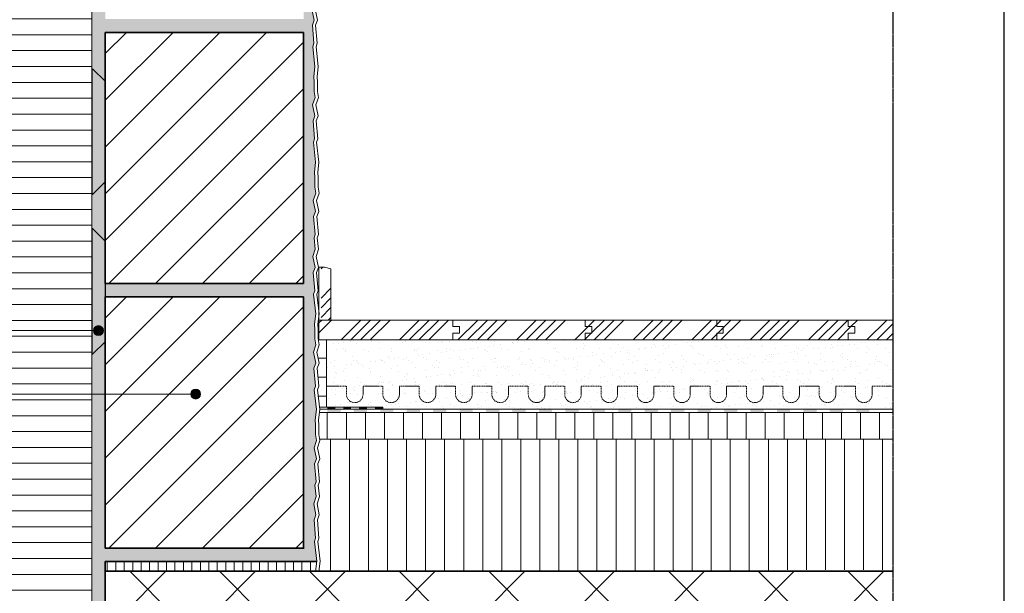
# Model space of a CAD drawing. Units: metres. Extents: x 2265 to 50869, y -5152 to 4353.
# Drawn here: x 3727 to 4621, y 987 to 1507 of the extents above; entities that cross this region are included whole.
import ezdxf

# ---------------------------------------------------------------- set-up
doc = ezdxf.new("R2010")
doc.units = ezdxf.units.M
doc.header["$MEASUREMENT"] = 0
doc.linetypes.add('Strich 1_0.5mm', pattern=[0.0015, 0.001, -0.0005])
doc.linetypes.add('Strichlin_lang', pattern=[0.01, 0.006, -0.004])
for name, color, linetype in [('001 Beschriftung 1_5', 7, 'Continuous'), ('003 Beschriftung 1_8', 7, 'Continuous'), ('050 Tragkonstruktion', 7, 'Continuous'), ('050 Tragkonstruktion Schichttrennlinien', 7, 'Continuous'), ('051 Innenausbau', 7, 'Continuous'), ('100 Fassadendämmplatte EPS', 7, 'Continuous'), ('101 Brandriegel', 7, 'Continuous'), ('160 Klebemörtel', 7, 'Continuous'), ('171 Grundputz mit Bewehrung', 7, 'Continuous')]:
    doc.layers.add(name, color=color, linetype=linetype)
pattern_1 = [(45, (-30264.31, -26.654), (-26.516504, 26.516504), []), (45, (-30255.47, -26.654), (-26.516504, 26.516504), []), (45, (-30246.632, -26.654), (-26.516504, 26.516504), []), (45, (-30237.794, -26.654), (-26.516504, 26.516504), [])]

# ---------------------------------------------------------------- blocks, each defined once
blk = doc.blocks.new('*X31')
at = {"layer": '051 Innenausbau', "linetype": 'Continuous', "lineweight": 0, "ltscale": 1000, "true_color": 0x000000}
for points in [[(0.166358, 0.143864), (0.166358, 0.143551), (0.167608, 0.143551), (0.167608, 0.143864)], [(0.168858, 0.143864), (0.168858, 0.143551), (0.170108, 0.143551), (0.170108, 0.143864)], [(0.171358, 0.143864), (0.171358, 0.143551), (0.172608, 0.143551), (0.172608, 0.143864)], [(0.173858, 0.143864), (0.173858, 0.143551), (0.175108, 0.143551), (0.175108, 0.143864)], [(0.176358, 0.143864), (0.176358, 0.143551), (0.177608, 0.143551), (0.177608, 0.143864)], [(0.178858, 0.143864), (0.178858, 0.143551), (0.180108, 0.143551), (0.180108, 0.143864)], [(0.181358, 0.143864), (0.181358, 0.143551), (0.182608, 0.143551), (0.182608, 0.143864)], [(0.183858, 0.143864), (0.183858, 0.143551), (0.185108, 0.143551), (0.185108, 0.143864)], [(0.186358, 0.143864), (0.186358, 0.143551), (0.187608, 0.143551), (0.187608, 0.143864)], [(0.188858, 0.143864), (0.188858, 0.143551), (0.190108, 0.143551), (0.190108, 0.143864)], [(0.191358, 0.143864), (0.191358, 0.143551), (0.192608, 0.143551), (0.192608, 0.143864)], [(0.193858, 0.143864), (0.193858, 0.143551), (0.195108, 0.143551), (0.195108, 0.143864)], [(0.196358, 0.143864), (0.196358, 0.143551), (0.197608, 0.143551), (0.197608, 0.143864)], [(0.198858, 0.143864), (0.198858, 0.143551), (0.200108, 0.143551), (0.200108, 0.143864)]]:
    blk.add_hatch(color=18, dxfattribs=at).paths.add_polyline_path(points)

msp = doc.modelspace()

# ---------------------------------------------------------------- hatches: boundary and pattern name
at = {"layer": '001 Beschriftung 1_5', "linetype": 'Continuous', "lineweight": 0, "ltscale": 1000, "true_color": 0x000000}
for points in [[(3793.99, 1225.14), (3794.33, 1223.42), (3795.31, 1221.96), (3796.77, 1220.98), (3798.49, 1220.64), (3800.21, 1220.98), (3801.67, 1221.96), (3802.65, 1223.42), (3802.99, 1225.14), (3802.65, 1226.86), (3801.67, 1228.32), (3800.21, 1229.3), (3798.49, 1229.64), (3796.77, 1229.3), (3795.31, 1228.32), (3794.33, 1226.86)], [(3882.19, 1167.54), (3882.53, 1165.82), (3883.51, 1164.36), (3884.97, 1163.38), (3886.69, 1163.04), (3888.41, 1163.38), (3889.87, 1164.36), (3890.85, 1165.82), (3891.19, 1167.54), (3890.85, 1169.26), (3889.87, 1170.72), (3888.41, 1171.7), (3886.69, 1172.04), (3884.97, 1171.7), (3883.51, 1170.72), (3882.53, 1169.26)]]:
    msp.add_hatch(color=18, dxfattribs=at).paths.add_polyline_path(points)
at = {"layer": '050 Tragkonstruktion', "linetype": 'Continuous', "lineweight": 0, "ltscale": 1000, "true_color": 0x000000}
h = msp.add_hatch(dxfattribs=at)
h.set_pattern_fill('SAGO_BACKSTEIN_0001', color=18, scale=6000, style=0, pattern_type=2)
h.set_pattern_definition([(45, (3869.392, -1980.055), (-21.2132, 21.2132), [])])
h.paths.add_polyline_path([(3804.59, 1267.74), (3984.59, 1267.74), (3984.59, 1495.74), (3804.59, 1495.74)])
h = msp.add_hatch(dxfattribs=at)
h.set_pattern_fill('SAGO_BACKSTEIN_0001', color=18, scale=6000, style=0, pattern_type=2)
h.set_pattern_definition([(45, (3869.392, -2220.055), (-21.2132, 21.2132), [])])
h.paths.add_polyline_path([(3804.59, 1027.74), (3984.59, 1027.74), (3984.59, 1255.74), (3804.59, 1255.74)])
h = msp.add_hatch(dxfattribs=at)
h.set_pattern_fill('SAGO_BETON_0001', color=18, scale=9600, style=0, pattern_type=2)
h.set_pattern_definition([(45, (4006.19, 1234.745), (-40.7294, 40.7294), []), (135, (4006.19, 1234.745), (40.7294, 40.7294), [])])
edge = h.paths.add_edge_path()
edge.add_arc((4419.59, 913.2), 100, 268.76283, 358.47574)
edge.add_line((4519.56, 910.54), (4519.56, 1006.74))
edge.add_line((4519.56, 1006.74), (3804.59, 1006.74))
edge.add_line((3804.59, 1006.74), (3804.59, 813.23))
edge.add_line((3804.59, 813.23), (4417.44, 813.23))
at = {"layer": '050 Tragkonstruktion Schichttrennlinien'}
h = msp.add_hatch(color=55, dxfattribs=at)
h.dxf.hatch_style = 1
edge = h.paths.add_edge_path()
edge.add_arc((3804.09, 1360.43), 0.5, 315, 360)
edge.add_line((3804.59, 1360.43), (3804.59, 1451.01))
edge.add_arc((3804.09, 1451.01), 0.5, 0, 45)
edge.add_line((3804.45, 1451.37), (3793.45, 1462.37))
edge.add_arc((3793.09, 1462.01), 0.5, 45, 180)
edge.add_line((3792.59, 1462.01), (3792.59, 1349.43))
edge.add_arc((3793.09, 1349.43), 0.5, 180, 315)
edge.add_line((3793.45, 1349.07), (3804.45, 1360.07))
h = msp.add_hatch(color=55, dxfattribs=at)
h.dxf.hatch_style = 1
edge = h.paths.add_edge_path()
edge.add_arc((3793.09, 1317.01), 0.5, 45, 180)
edge.add_line((3792.59, 1317.01), (3792.59, 1204.43))
edge.add_arc((3793.09, 1204.43), 0.5, 180, 315)
edge.add_line((3793.45, 1204.07), (3804.45, 1215.07))
edge.add_arc((3804.09, 1215.43), 0.5, 315, 360)
edge.add_line((3804.59, 1215.43), (3804.59, 1306.01))
edge.add_arc((3804.09, 1306.01), 0.5, 0, 45)
edge.add_line((3804.45, 1306.37), (3793.45, 1317.37))
at = {"layer": '051 Innenausbau'}
h = msp.add_hatch(dxfattribs=at)
h.set_pattern_fill('ANSI34', color=252, scale=50)
h.set_pattern_definition([(45, (-25410.542, -1003.476), (-26.516504, 26.516504), []), (45, (-25401.704, -1003.476), (-26.516504, 26.516504), []), (45, (-25392.865, -1003.476), (-26.516504, 26.516504), []), (45, (-25384.026, -1003.476), (-26.516504, 26.516504), [])])
edge = h.paths.add_edge_path()
edge.add_line((4000.49, 1282.74), (4003.49, 1282.74))
edge.add_line((4003.49, 1282.74), (4009.49, 1281.14))
edge.add_line((4009.49, 1281.14), (4009.49, 1234.74))
edge.add_line((4009.49, 1234.74), (4000.49, 1234.74))
edge.add_line((4000.49, 1234.74), (4000.49, 1282.74))
h = msp.add_hatch(dxfattribs=at)
h.set_pattern_fill('ANSI34', color=252, scale=50)
h.set_pattern_definition(pattern_1)
h.paths.add_polyline_path([(4120.19, 1234.74), (4240.19, 1234.74), (4240.19, 1228.74), (4246.19, 1228.74), (4246.19, 1222.74), (4240.19, 1222.74), (4240.19, 1216.74), (4120.19, 1216.74), (4120.19, 1222.74), (4126.19, 1222.74), (4126.19, 1228.74), (4120.19, 1228.74)])
h.paths.add_polyline_path([(4359.55, 1222.74), (4365.55, 1222.74)])
h.paths.add_polyline_path([(4365.55, 1222.74), (4365.55, 1228.74)])
h.paths.add_polyline_path([(4359.55, 1228.74), (4365.55, 1228.74)])
h.paths.add_polyline_path([(4359.55, 1234.74), (4359.55, 1228.74)])
edge = h.paths.add_edge_path()
edge.add_line((3998.61, 1234.74), (4120.19, 1234.74))
edge.add_line((4120.19, 1234.74), (4120.19, 1228.74))
edge.add_line((4120.19, 1228.74), (4126.19, 1228.74))
edge.add_line((4126.19, 1228.74), (4126.19, 1222.74))
edge.add_line((4126.19, 1222.74), (4120.19, 1222.74))
edge.add_line((4120.19, 1222.74), (4120.19, 1216.74))
edge.add_line((4120.19, 1216.74), (3998.61, 1216.74))
edge.add_line((3998.61, 1216.74), (3998.61, 1226.42))
h = msp.add_hatch(dxfattribs=at)
h.set_pattern_fill('ANSI34', color=252, scale=50)
h.set_pattern_definition(pattern_1)
h.paths.add_polyline_path([(4240.19, 1234.74), (4359.55, 1234.74), (4359.55, 1228.74), (4365.55, 1228.74), (4365.55, 1222.74), (4359.55, 1222.74), (4359.55, 1216.74), (4240.19, 1216.74), (4240.19, 1222.74), (4246.19, 1222.74), (4246.19, 1228.74), (4240.19, 1228.74)])
h = msp.add_hatch(dxfattribs=at)
h.set_pattern_fill('ANSI34', color=252, scale=50)
h.set_pattern_definition(pattern_1)
h.paths.add_polyline_path([(4359.55, 1234.74), (4478.91, 1234.74), (4478.91, 1228.74), (4484.91, 1228.74), (4484.91, 1222.74), (4478.91, 1222.74), (4478.91, 1216.74), (4359.55, 1216.74), (4359.55, 1222.74), (4365.55, 1222.74), (4365.55, 1228.74), (4359.55, 1228.74)])
h = msp.add_hatch(dxfattribs=at)
h.set_pattern_fill('ANSI34', color=252, scale=50)
h.set_pattern_definition(pattern_1)
edge = h.paths.add_edge_path()
edge.add_line((4478.91, 1234.74), (4519.56, 1234.74))
edge.add_line((4519.56, 1234.74), (4519.56, 1216.74))
edge.add_line((4519.56, 1216.74), (4478.91, 1216.74))
edge.add_line((4478.91, 1216.74), (4478.91, 1222.74))
edge.add_line((4478.91, 1222.74), (4484.91, 1222.74))
edge.add_line((4484.91, 1222.74), (4484.91, 1228.74))
edge.add_line((4484.91, 1228.74), (4478.91, 1228.74))
edge.add_line((4478.91, 1228.74), (4478.91, 1234.74))
edge.add_line((4478.91, 1234.74), (4483.75, 1233.52))
at = {"layer": '051 Innenausbau', "linetype": 'Continuous', "lineweight": 0, "ltscale": 1000, "true_color": 0x000000}
h = msp.add_hatch(dxfattribs=at)
h.set_pattern_fill('SAGO_WD_HORIZONTAL_1_8_0001', color=18, scale=9600, style=0, pattern_type=2)
h.set_pattern_definition([(0, (4006.192, 1234.745), (0, 17.28), [])])
h.paths.add_polyline_path([(3998.16, 1164.07), (3998.52, 1161.03), (3999.15, 1155.54), (4005.59, 1155.54), (4005.59, 1216.74), (3997.97, 1217.53), (3998.89, 1212.27), (3996.66, 1205.56), (3998.74, 1195.5), (3996.98, 1191.03), (3998.42, 1174.57), (3997.3, 1171.54)])
at = {"layer": '051 Innenausbau'}
h = msp.add_hatch(dxfattribs=at)
h.set_pattern_fill('AR-SAND', color=252, scale=8)
h.set_pattern_definition([(37.5, (-30264.31, -26.654), (-0.503947, 15.41459), [0, -12.16, 0, -13.6, 0, -13]), (7.5, (-30264.31, -26.654), (14.158214, 22.577169), [0, -6.56, 0, -10.96, 0, -4.2]), (327.5, (-30274.15, -26.654), (24.913135, 0.0452724), [0, -4, 0, -14.4, 0, -18.8]), (317.5, (-30274.15, -26.654), (24.049013, 7.021405), [0, -2, 0, -9.44, 0, -10.8])])
h.paths.add_polyline_path([(4519.56, 1216.74), (4005.59, 1216.74), (4005.59, 1155.54), (4056.59, 1155.54), (4056.59, 1153.74), (4519.56, 1153.74)])
at = {"layer": '051 Innenausbau', "linetype": 'Continuous', "lineweight": 0, "ltscale": 1000, "true_color": 0x000000}
for points in [[(4006.19, 1155.54), (4006.19, 1153.74), (4013.39, 1153.74), (4013.39, 1155.54)], [(4020.59, 1155.54), (4020.59, 1153.74), (4027.79, 1153.74), (4027.79, 1155.54)], [(4034.99, 1155.54), (4034.99, 1153.74), (4042.19, 1153.74), (4042.19, 1155.54)], [(4049.39, 1155.54), (4049.39, 1153.74), (4056.59, 1153.74), (4056.59, 1155.54)], [(4342.2, 1153.74), (4342.2, 1150.74), (4354.2, 1150.74), (4354.2, 1153.74)], [(4366.2, 1153.74), (4366.2, 1150.74), (4378.2, 1150.74), (4378.2, 1153.74)], [(4390.2, 1153.74), (4390.2, 1150.74), (4402.2, 1150.74), (4402.2, 1153.74)], [(4414.2, 1153.74), (4414.2, 1150.74), (4426.2, 1150.74), (4426.2, 1153.74)], [(4438.2, 1153.74), (4438.2, 1150.74), (4450.2, 1150.74), (4450.2, 1153.74)], [(4462.2, 1153.74), (4462.2, 1150.74), (4474.2, 1150.74), (4474.2, 1153.74)], [(4486.2, 1153.74), (4486.2, 1150.74), (4498.2, 1150.74), (4498.2, 1153.74)]]:
    msp.add_hatch(color=18, dxfattribs=at).paths.add_polyline_path(points)
h = msp.add_hatch(dxfattribs=at)
h.set_pattern_fill('SAGO_WD_VERTIKAL_1_8_0001', color=18, scale=9600, style=0, pattern_type=2)
h.set_pattern_definition([(90, (4006.192, 1234.745), (-17.28, 0), [])])
h.paths.add_polyline_path([(3996.49, 1150.74), (3996.08, 1145.41), (3997.2, 1143.33), (3996.59, 1132.74), (3997.52, 1127.49), (3997.27, 1126.74), (4519.56, 1126.74), (4519.56, 1150.74)])
h = msp.add_hatch(dxfattribs=at)
h.set_pattern_fill('SAGO_WD_VERTIKAL_1_8_0001', color=18, scale=9600, style=0, pattern_type=2)
h.set_pattern_definition([(90, (4008.976, 1210.745), (-17.28, 0), [])])
h.paths.add_polyline_path([(3999.27, 1126.74), (3998.87, 1121.41), (3999.98, 1119.33), (3999.38, 1108.74), (4000.3, 1103.49), (3998.41, 1006.74), (4519.56, 1008.24), (4519.56, 1126.74)])
h = msp.add_hatch(dxfattribs=at)
h.set_pattern_fill('SAGO_WD_VERTIKAL_0_8_0001', color=18, scale=9600, style=0, pattern_type=2)
h.set_pattern_definition([(90, (4006.1916, 1234.7446), (-7.68, 0), [])])
h.paths.add_polyline_path([(3804.59, 1006.74), (3996.59, 1006.74), (3996.59, 1015.74), (3804.59, 1015.74)])
at = {"layer": '100 Fassadendämmplatte EPS', "linetype": 'Continuous', "lineweight": 13, "ltscale": 1000}
h = msp.add_hatch(dxfattribs=at)
h.set_pattern_fill('SAGO_WD_HORIZONTAL_2_4_0001', color=250, scale=6000, style=0, pattern_type=2)
h.set_pattern_definition([(0, (3855.631, -1343.267), (0, 14.4), [])])
h.paths.add_polyline_path([(3552.59, 813.23), (3792.59, 813.23), (3792.59, 2130.84), (3552.59, 2110.58)])
at = {"layer": '171 Grundputz mit Bewehrung', "true_color": 0xf2e9d9}
h = msp.add_hatch(color=254, dxfattribs=at)
h.dxf.hatch_style = 1
h.paths.add_polyline_path([(3792.59, 2146.62), (3801.59, 2147.41), (3804.59, 1747.74), (3984.59, 1747.74), (3984.59, 1735.74), (3804.59, 1735.74), (3804.59, 1507.74), (3984.59, 1507.74), (3984.59, 1495.74), (3804.59, 1495.74), (3804.59, 1267.74), (3984.59, 1267.74), (3984.59, 1255.74), (3804.59, 1255.74), (3804.59, 813.23), (3792.59, 813.23)])
h = msp.add_hatch(color=254, dxfattribs=at)
h.dxf.hatch_style = 1
h.paths.add_polyline_path([(3996.52, 1015.74), (3804.59, 1015.74), (3804.59, 1027.74), (3984.59, 1027.74), (3984.59, 1978.14), (3998, 1978.14), (3998.71, 1972.01), (3996.96, 1962.43), (3997.97, 1953.74), (3996.21, 1944.15), (3997.01, 1931.37), (3995.25, 1926.42), (3997.01, 1922.9), (3996.05, 1910.28), (3997.17, 1908.2), (3996.56, 1897.62), (3997.49, 1892.37), (3995.25, 1885.66), (3996.98, 1870.78), (3995.22, 1861.19), (3996.02, 1848.41), (3994.26, 1843.46), (3996.02, 1839.94), (3995.06, 1827.32), (3996.18, 1825.25), (3995.57, 1814.66), (3996.5, 1809.41), (3994.26, 1802.7), (3995.99, 1787.82), (3994.23, 1778.23), (3995.03, 1765.45), (3993.27, 1760.5), (3995.03, 1756.98), (3994.07, 1744.36), (3995.19, 1742.29), (3994.58, 1731.7), (3995.51, 1726.45), (3993.27, 1719.74), (3995, 1704.86), (3993.24, 1695.27), (3994.04, 1682.49), (3992.28, 1677.54), (3994.04, 1674.03), (3993.08, 1661.41), (3994.2, 1659.33), (3993.59, 1648.74), (3994.52, 1643.49), (3992.28, 1636.78), (3994.36, 1626.72), (3992.6, 1622.24), (3994.04, 1605.79), (3992.92, 1602.75), (3995, 1584.86), (3993.24, 1575.27), (3994.04, 1562.49), (3992.28, 1557.54), (3994.04, 1554.03), (3993.08, 1541.41), (3994.2, 1539.33), (3993.59, 1528.74), (3994.52, 1523.49), (3992.28, 1516.78), (3994.26, 1506.47), (3992.6, 1502.24), (3994.04, 1485.79), (3992.92, 1482.75), (3995, 1464.86), (3993.84, 1455.4), (3994.19, 1450.74), (3994.19, 1441.95), (3995.12, 1436.7), (3992.88, 1429.99), (3994.96, 1419.93), (3993.2, 1415.45), (3994.64, 1399), (3993.52, 1395.96), (3995.6, 1378.07), (3994.44, 1368.61), (3994.79, 1363.95), (3994.79, 1355.16), (3995.72, 1349.91), (3993.48, 1343.2), (3995.56, 1333.13), (3993.8, 1328.66), (3995.24, 1312.21), (3994.12, 1309.17), (3995.29, 1299.07), (3993.06, 1292.36), (3995.14, 1282.29), (3993.38, 1277.82), (3994.82, 1261.36), (3993.7, 1258.33), (3995.77, 1240.43), (3994.61, 1230.97), (3994.97, 1217.53), (3995.89, 1212.27), (3993.66, 1205.56), (3995.74, 1195.5), (3993.98, 1191.03), (3995.42, 1174.57), (3994.3, 1171.54), (3996.37, 1153.64), (3995.21, 1144.18), (3995.57, 1139.53), (3995.57, 1130.74), (3996.49, 1125.48), (3994.26, 1118.77), (3996.34, 1108.71), (3994.58, 1104.23), (3996.02, 1087.78), (3994.9, 1084.74), (3996.07, 1074.63), (3993.83, 1067.93), (3995.91, 1057.86), (3994.15, 1053.39), (3995.59, 1036.94), (3994.47, 1033.9)])

# ---------------------------------------------------------------- linework, layer by layer
msp.add_line((4620.56, 253.23), (4620.56, 3223.23))
for points in [[(3984.59, 1495.74), (3984.59, 1267.74)], [(3804.59, 1255.74), (3804.59, 1027.74)], [(3984.59, 1255.74), (3984.59, 1027.74)]]:
    msp.add_lwpolyline(points)
at = {"layer": '001 Beschriftung 1_5', "color": 7, "linetype": 'Continuous', "lineweight": 0, "ltscale": 1000}
msp.add_line((2830.45, 1167.54), (3886.69, 1167.54), dxfattribs=at)
for centre in [(3798.49, 1225.14), (3886.69, 1167.54)]:
    msp.add_circle(centre, 4.5, dxfattribs=at)
at = {"layer": '003 Beschriftung 1_8', "color": 252, "linetype": 'Strichlin_lang'}
msp.add_line((4519.56, 910.55), (4519.56, 2773.24), dxfattribs=at)
at = {"layer": '003 Beschriftung 1_8', "color": 7, "linetype": 'Continuous', "lineweight": 0, "ltscale": 1000}
msp.add_line((2830.45, 1225.14), (3798.49, 1225.14), dxfattribs=at)
at = {"layer": '050 Tragkonstruktion', "color": 7, "linetype": 'Continuous', "lineweight": 0, "ltscale": 1000}
msp.add_line((3984.59, 1495.74), (3804.59, 1495.74), dxfattribs=at)
at = {"layer": '050 Tragkonstruktion', "color": 7, "linetype": 'Continuous', "lineweight": 35, "ltscale": 1000}
for p, q in [((3804.59, 1495.74), (3984.59, 1495.74)), ((3804.59, 1267.74), (3804.59, 1495.74)), ((3984.59, 1267.74), (3984.59, 1495.74)), ((3984.59, 1267.74), (3804.59, 1267.74)), ((3804.59, 1027.74), (3804.59, 1255.74)), ((3804.59, 1255.74), (3984.59, 1255.74)), ((3984.59, 1027.74), (3984.59, 1255.74)), ((3984.59, 1027.74), (3804.59, 1027.74)), ((3805.09, 1027.74), (3985.09, 1027.74)), ((3804.59, 1015.74), (3996.52, 1015.74)), ((3804.59, 1015.74), (3804.59, 813.23)), ((4519.56, 1006.74), (3804.59, 1006.74))]:
    msp.add_line(p, q, dxfattribs=at)
at = {"layer": '050 Tragkonstruktion Schichttrennlinien', "color": 7}
for p, q in [((3792.59, 1462.01), (3792.59, 1349.43)), ((3793.45, 1462.37), (3804.45, 1451.37)), ((3804.59, 1451.01), (3804.59, 1360.43)), ((3793.45, 1349.07), (3804.45, 1360.07)), ((3792.59, 1317.01), (3792.59, 1204.43)), ((3793.45, 1317.37), (3804.45, 1306.37)), ((3804.59, 1306.01), (3804.59, 1215.43)), ((3793.45, 1204.07), (3804.45, 1215.07))]:
    msp.add_line(p, q, dxfattribs=at)
for centre, start, end in [((3793.09, 1462.01), 45, 180), ((3804.09, 1451.01), 0, 45), ((3804.09, 1360.43), 315, 0), ((3793.09, 1349.43), 180, 315), ((3793.09, 1317.01), 45, 180), ((3804.09, 1306.01), 0, 45), ((3804.09, 1215.43), 315, 0), ((3793.09, 1204.43), 180, 315)]:
    msp.add_arc(centre, 0.5, start, end, dxfattribs=at)
at = {"layer": '051 Innenausbau', "color": 7, "linetype": 'Continuous', "lineweight": 0, "ltscale": 1000}
for p, q in [((3994.36, 1506.72), (3992.28, 1516.78)), ((3992.28, 1516.78), (3994.36, 1506.72)), ((3995.28, 1516.78), (3997.36, 1506.72)), ((3992.6, 1502.24), (3994.36, 1506.72)), ((3994.36, 1506.72), (3992.6, 1502.24)), ((3994.04, 1485.79), (3992.6, 1502.24)), ((3992.6, 1502.24), (3994.04, 1485.79)), ((3997.36, 1506.72), (3995.6, 1502.24)), ((3995.6, 1502.24), (3997.04, 1485.79)), ((3992.92, 1482.75), (3994.04, 1485.79)), ((3994.04, 1485.79), (3992.92, 1482.75)), ((3997.04, 1485.79), (3995.92, 1482.75)), ((3995, 1464.86), (3992.92, 1482.75)), ((3992.92, 1482.75), (3995, 1464.86)), ((3995.92, 1482.75), (3998, 1464.86)), ((3993.84, 1455.4), (3995, 1464.86)), ((3995, 1464.86), (3993.84, 1455.4)), ((3998, 1464.86), (3996.84, 1455.4)), ((3994.19, 1450.74), (3993.84, 1455.4)), ((3993.84, 1455.4), (3994.19, 1450.74)), ((3994.19, 1441.95), (3994.19, 1450.74)), ((3994.19, 1450.74), (3994.19, 1441.95)), ((3996.84, 1455.4), (3997.19, 1450.74)), ((3997.19, 1450.74), (3997.19, 1441.96)), ((3994.19, 1441.95), (3995.12, 1436.7)), ((3997.19, 1441.95), (3998.12, 1436.7)), ((3995.12, 1436.7), (3992.88, 1429.99)), ((3992.88, 1429.99), (3994.96, 1419.93)), ((3998.12, 1436.7), (3995.88, 1429.99)), ((3995.88, 1429.99), (3997.96, 1419.93)), ((3994.96, 1419.93), (3993.2, 1415.45)), ((3993.2, 1415.45), (3994.64, 1399)), ((3997.96, 1419.93), (3996.2, 1415.45)), ((3996.2, 1415.45), (3997.64, 1399)), ((3994.64, 1399), (3993.52, 1395.96)), ((3993.52, 1395.96), (3995.6, 1378.07)), ((3997.64, 1399), (3996.52, 1395.96)), ((3996.52, 1395.96), (3998.6, 1378.07)), ((3995.6, 1378.07), (3994.44, 1368.61)), ((3998.6, 1378.07), (3997.44, 1368.61)), ((3994.44, 1368.61), (3994.79, 1363.95)), ((3997.44, 1368.61), (3997.79, 1363.95)), ((3994.79, 1363.95), (3994.79, 1355.16)), ((3997.79, 1363.95), (3997.79, 1355.17)), ((3995.72, 1349.91), (3993.48, 1343.2)), ((3994.79, 1355.16), (3995.72, 1349.91)), ((3998.72, 1349.91), (3996.48, 1343.2)), ((3997.79, 1355.16), (3998.72, 1349.91)), ((3993.48, 1343.2), (3995.56, 1333.13)), ((3996.48, 1343.2), (3998.56, 1333.13)), ((3995.56, 1333.13), (3993.8, 1328.66)), ((3998.56, 1333.13), (3996.8, 1328.66)), ((3993.8, 1328.66), (3995.24, 1312.21)), ((3996.8, 1328.66), (3998.24, 1312.21)), ((3995.24, 1312.21), (3994.12, 1309.17)), ((3994.12, 1309.17), (3995.3, 1299.06)), ((3998.24, 1312.21), (3997.12, 1309.17)), ((3997.12, 1309.17), (3998.3, 1299.07)), ((3995.29, 1299.07), (3993.06, 1292.36)), ((3998.3, 1299.07), (3996.06, 1292.36)), ((3993.06, 1292.36), (3995.14, 1282.29)), ((3996.06, 1292.36), (3998.14, 1282.29)), ((3995.14, 1282.29), (3993.38, 1277.82)), ((3993.38, 1277.82), (3994.82, 1261.36)), ((3998.14, 1282.29), (3996.38, 1277.82)), ((3996.38, 1277.82), (3997.82, 1261.36)), ((3998.61, 1282.74), (4003.49, 1282.74)), ((3998.61, 1216.74), (3998.61, 1282.74)), ((4003.49, 1282.74), (4009.49, 1281.14)), ((4009.49, 1281.14), (4009.49, 1234.74)), ((3994.82, 1261.36), (3993.7, 1258.33)), ((3997.82, 1261.36), (3996.7, 1258.33)), ((3993.7, 1258.33), (3995.77, 1240.43)), ((3996.7, 1258.33), (3998.77, 1240.43)), ((3995.77, 1240.43), (3994.61, 1230.97)), ((3998.77, 1240.43), (3997.61, 1230.97)), ((4006.19, 1234.74), (3998.61, 1234.74)), ((4120.19, 1234.74), (4000.19, 1234.74)), ((4120.19, 1228.74), (4120.19, 1234.74)), ((4240.19, 1234.74), (4120.19, 1234.74)), ((4120.19, 1234.74), (4120.19, 1228.74)), ((4240.19, 1228.74), (4240.19, 1234.74)), ((4519.56, 1234.74), (4240.19, 1234.74)), ((4240.19, 1234.74), (4240.19, 1228.74)), ((4359.55, 1234.74), (4359.55, 1228.74)), ((4478.91, 1234.74), (4478.91, 1228.74)), ((3994.61, 1230.97), (3994.97, 1226.32)), ((3994.97, 1226.32), (3994.97, 1217.53)), ((3997.61, 1230.97), (3997.97, 1226.32)), ((3997.97, 1226.32), (3997.97, 1217.53)), ((4126.19, 1228.74), (4120.19, 1228.74)), ((4120.19, 1228.74), (4126.19, 1228.74)), ((4126.19, 1222.74), (4126.19, 1228.74)), ((4126.19, 1228.74), (4126.19, 1222.74)), ((4246.19, 1228.74), (4240.19, 1228.74)), ((4240.19, 1228.74), (4246.19, 1228.74)), ((4246.19, 1222.74), (4246.19, 1228.74)), ((4246.19, 1228.74), (4246.19, 1222.74)), ((4359.55, 1228.74), (4365.55, 1228.74)), ((4365.55, 1228.74), (4365.55, 1222.74)), ((4478.91, 1228.74), (4484.91, 1228.74)), ((4484.91, 1228.74), (4484.91, 1222.74)), ((3994.97, 1217.53), (3995.89, 1212.27)), ((3997.97, 1217.53), (3998.89, 1212.27)), ((3998.61, 1216.74), (4120.19, 1216.74)), ((4337, 1216.74), (4005.59, 1216.74)), ((4005.59, 1216.74), (4005.59, 1155.54)), ((4120.19, 1216.74), (4120.19, 1222.74)), ((4120.19, 1222.74), (4126.19, 1222.74)), ((4126.19, 1222.74), (4120.19, 1222.74)), ((4120.19, 1222.74), (4120.19, 1216.74)), ((4120.19, 1216.74), (4240.19, 1216.74)), ((4240.19, 1216.74), (4240.19, 1222.74)), ((4240.19, 1222.74), (4246.19, 1222.74)), ((4246.19, 1222.74), (4240.19, 1222.74)), ((4240.19, 1222.74), (4240.19, 1216.74)), ((4240.19, 1216.74), (4519.56, 1216.74)), ((4365.55, 1222.74), (4359.55, 1222.74)), ((4359.55, 1222.74), (4359.55, 1216.74)), ((4484.91, 1222.74), (4478.91, 1222.74)), ((4478.91, 1222.74), (4478.91, 1216.74)), ((3995.89, 1212.27), (3993.66, 1205.56)), ((3998.89, 1212.27), (3996.66, 1205.56)), ((3993.66, 1205.56), (3995.74, 1195.5)), ((3996.66, 1205.56), (3998.74, 1195.5)), ((3995.74, 1195.5), (3993.98, 1191.03)), ((3993.98, 1191.03), (3995.42, 1174.57)), ((3998.74, 1195.5), (3996.98, 1191.03)), ((3996.98, 1191.03), (3998.42, 1174.57)), ((3995.42, 1174.57), (3994.3, 1171.54)), ((3994.3, 1171.54), (3996.37, 1153.64)), ((3998.42, 1174.57), (3997.3, 1171.54)), ((3997.3, 1171.54), (3999.37, 1153.64)), ((3996.37, 1153.64), (3995.21, 1144.18)), ((3999.37, 1153.64), (3998.21, 1144.18)), ((4056.59, 1155.54), (3999.15, 1155.54)), ((4519.56, 1153.74), (3999.36, 1153.74)), ((3999.36, 1153.74), (4056.59, 1153.74)), ((4005.59, 1155.54), (4056.59, 1155.54)), ((4056.59, 1155.54), (4056.59, 1153.74)), ((4056.59, 1153.74), (4056.59, 1155.54)), ((4056.59, 1153.74), (4337, 1153.74)), ((3995.21, 1144.18), (3995.57, 1139.53)), ((3998.21, 1144.18), (3998.57, 1139.53)), ((3999.02, 1150.74), (4519.56, 1150.74)), ((3995.57, 1139.53), (3995.57, 1130.74)), ((3998.57, 1139.53), (3998.57, 1130.74)), ((3995.57, 1130.74), (3996.49, 1125.48)), ((3998.57, 1130.74), (3999.49, 1125.48)), ((3996.49, 1125.48), (3994.26, 1118.77)), ((3994.26, 1118.77), (3996.34, 1108.71)), ((3999.49, 1125.48), (3997.26, 1118.77)), ((3997.26, 1118.77), (3999.34, 1108.71)), ((3996.34, 1108.71), (3994.58, 1104.23)), ((3999.34, 1108.71), (3997.58, 1104.23)), ((3994.58, 1104.23), (3996.02, 1087.78)), ((3997.58, 1104.23), (3999.02, 1087.78)), ((3996.02, 1087.78), (3994.9, 1084.74)), ((3994.9, 1084.74), (3996.07, 1074.63)), ((3999.02, 1087.78), (3997.9, 1084.74)), ((3997.9, 1084.74), (3999.07, 1074.64)), ((3996.07, 1074.64), (3993.83, 1067.93)), ((3999.07, 1074.64), (3996.83, 1067.93)), ((3993.83, 1067.93), (3995.91, 1057.86)), ((3996.83, 1067.93), (3998.91, 1057.86)), ((3995.91, 1057.86), (3994.15, 1053.39)), ((3998.91, 1057.86), (3997.15, 1053.39)), ((3994.15, 1053.39), (3995.59, 1036.94)), ((3997.15, 1053.39), (3998.59, 1036.94)), ((3995.59, 1036.94), (3994.47, 1033.9)), ((3998.59, 1036.94), (3997.47, 1033.9)), ((3994.47, 1033.9), (3996.55, 1016.01)), ((3997.47, 1033.9), (3999.55, 1016.01)), ((3996.55, 1016.01), (3995.39, 1006.55)), ((3999.55, 1016.01), (3998.39, 1006.55))]:
    msp.add_line(p, q, dxfattribs=at)
at = {"layer": '051 Innenausbau', "color": 7, "linetype": 'Continuous', "lineweight": 13, "ltscale": 1000}
for p, q in [((4005.59, 1155.54), (4005.59, 1216.74)), ((3999.15, 1155.54), (4005.59, 1155.54)), ((4337, 1150.74), (3999.02, 1150.74)), ((3999.27, 1126.74), (4337, 1126.74)), ((4519.56, 1126.74), (3999.27, 1126.74))]:
    msp.add_line(p, q, dxfattribs=at)
at = {"layer": '051 Innenausbau', "color": 250, "linetype": 'Strich 1_0.5mm', "lineweight": 0, "ltscale": 1000}
for p, q in [((4005.59, 1155.54), (4005.59, 1174.77)), ((4005.59, 1174.77), (4023.59, 1174.77)), ((4023.59, 1174.77), (4023.59, 1167.27)), ((4038.59, 1174.77), (4056.59, 1174.77)), ((4038.59, 1167.27), (4038.59, 1174.77)), ((4056.59, 1174.77), (4056.59, 1167.27)), ((4071.59, 1174.77), (4089.59, 1174.77)), ((4071.59, 1167.27), (4071.59, 1174.77)), ((4089.59, 1174.77), (4089.59, 1167.27)), ((4104.59, 1174.77), (4122.59, 1174.77)), ((4104.59, 1167.27), (4104.59, 1174.77)), ((4122.59, 1174.77), (4122.59, 1167.27)), ((4137.59, 1174.77), (4155.59, 1174.77)), ((4137.59, 1167.27), (4137.59, 1174.77)), ((4155.59, 1174.77), (4155.59, 1167.27)), ((4170.59, 1174.77), (4188.59, 1174.77)), ((4170.59, 1167.27), (4170.59, 1174.77)), ((4188.59, 1174.77), (4188.59, 1167.27)), ((4203.59, 1174.77), (4221.59, 1174.77)), ((4203.59, 1167.27), (4203.59, 1174.77)), ((4221.59, 1174.77), (4221.59, 1167.27)), ((4236.59, 1174.77), (4254.59, 1174.77)), ((4236.59, 1167.27), (4236.59, 1174.77)), ((4254.59, 1174.77), (4254.59, 1167.27)), ((4269.59, 1174.77), (4287.59, 1174.77)), ((4269.59, 1167.27), (4269.59, 1174.77)), ((4287.59, 1174.77), (4287.59, 1167.27)), ((4302.59, 1174.77), (4320.59, 1174.77)), ((4302.59, 1167.27), (4302.59, 1174.77)), ((4320.59, 1174.77), (4320.59, 1167.27)), ((4335.59, 1167.27), (4335.59, 1174.77)), ((4335.59, 1174.77), (4353.59, 1174.77)), ((4353.59, 1174.77), (4353.59, 1167.27)), ((4368.59, 1167.27), (4368.59, 1174.77)), ((4368.59, 1174.77), (4386.59, 1174.77)), ((4386.59, 1174.77), (4386.59, 1167.27)), ((4401.59, 1167.27), (4401.59, 1174.77)), ((4401.59, 1174.77), (4419.59, 1174.77)), ((4419.59, 1174.77), (4419.59, 1167.27)), ((4434.59, 1167.27), (4434.59, 1174.77)), ((4434.59, 1174.77), (4452.59, 1174.77)), ((4452.59, 1174.77), (4452.59, 1167.27)), ((4467.59, 1167.27), (4467.59, 1174.77)), ((4467.59, 1174.77), (4485.59, 1174.77)), ((4485.59, 1174.77), (4485.59, 1167.27)), ((4500.59, 1167.27), (4500.59, 1174.77)), ((4500.59, 1174.77), (4518.59, 1174.77)), ((4056.59, 1155.54), (4005.59, 1155.54)), ((4056.59, 1153.74), (4056.59, 1155.54)), ((4195.27, 1153.74), (4056.59, 1153.74)), ((4337, 1153.74), (4195.27, 1153.74))]:
    msp.add_line(p, q, dxfattribs=at)
for centre, start, end in [((4031.09, 1167.27), 180, 0), ((4064.09, 1167.27), 180, 0), ((4097.09, 1167.27), 180, 0), ((4130.09, 1167.27), 180, 0), ((4163.09, 1167.27), 180, 0), ((4196.09, 1167.27), 180, 263.68335), ((4196.09, 1167.27), 263.68336, 0), ((4229.09, 1167.27), 180, 0), ((4262.09, 1167.27), 180, 0), ((4295.09, 1167.27), 180, 0), ((4328.09, 1167.27), 180, 0), ((4361.09, 1167.27), 180, 0), ((4394.09, 1167.27), 180, 0), ((4427.09, 1167.27), 180, 0), ((4460.09, 1167.27), 180, 0), ((4493.09, 1167.27), 180, 0)]:
    msp.add_arc(centre, 7.5, start, end, dxfattribs=at)
at = {"layer": '101 Brandriegel', "color": 7, "linetype": 'Continuous', "lineweight": 20, "ltscale": 1000}
for p in [(3792.59, 1441.59), (3792.59, 813.23)]:
    msp.add_line(p, (3792.59, 1492.02), dxfattribs=at)
at = {"layer": '160 Klebemörtel', "color": 7, "linetype": 'Continuous', "lineweight": 0, "ltscale": 1000}
for p, q in [((3792.59, 2146.62), (3792.59, 1441.59)), ((3804.59, 1441.62), (3804.59, 1495.74))]:
    msp.add_line(p, q, dxfattribs=at)

# ---------------------------------------------------------------- block references
at = {"layer": '050 Tragkonstruktion', "color": 7, "linetype": 'Continuous', "lineweight": 0, "ltscale": 1000, "xscale": 9600, "yscale": 9600, "zscale": 9600}
msp.add_blockref('*X31', (2409.15, -227.35), dxfattribs=at)

doc.saveas('drawing.dxf')
